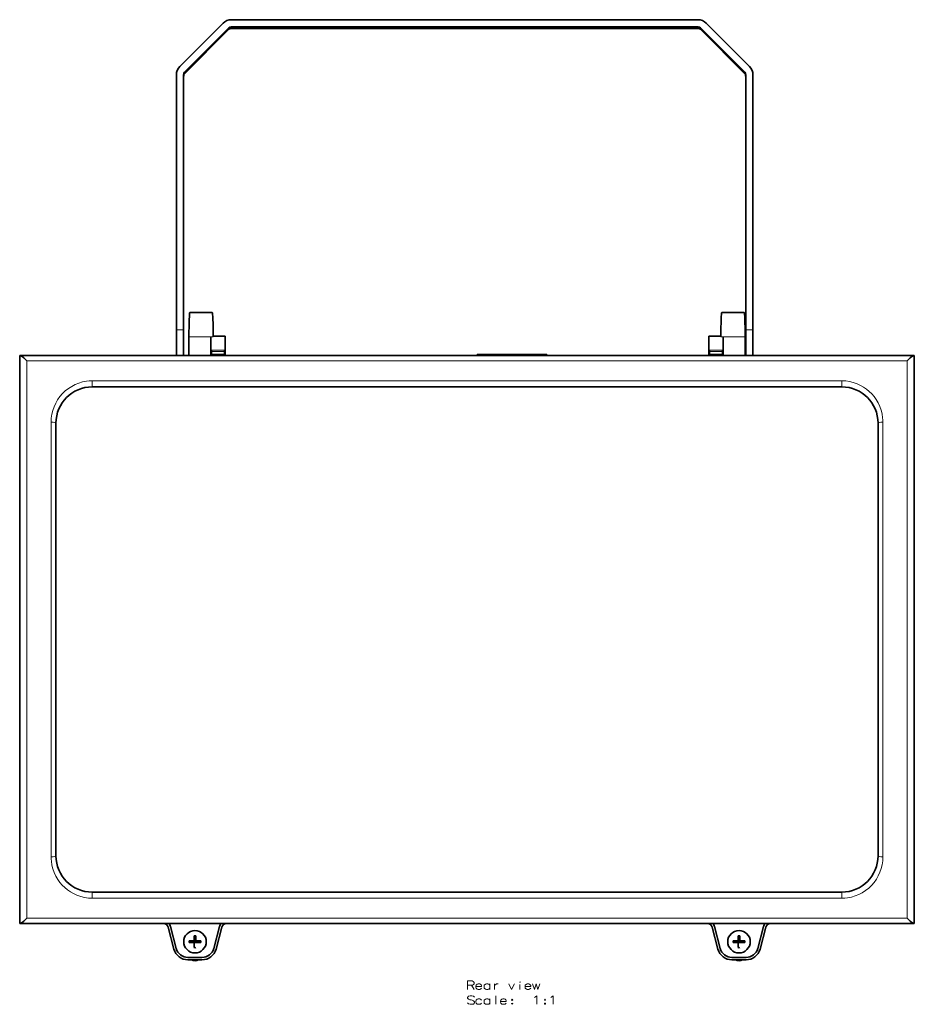
# Model space of a CAD drawing. Extents: x 79 to 1991, y -167 to 1226.
# Drawn here: x 1621 to 1991, y 163 to 571 of the extents above; entities that cross this region are included whole.
import ezdxf

# ---------------------------------------------------------------- set-up
doc = ezdxf.new("R2010")
doc.units = 0

msp = doc.modelspace()

# ---------------------------------------------------------------- linework, layer by layer
at = {"color": 7, "lineweight": 35}
for p, q in [((1708.94, 570.61), (1901.71, 570.61)), ((1687.54, 551.29), (1705.41, 569.15)), ((1689.66, 549.17), (1707.53, 567.03)), ((1707.53, 566.41), (1689.66, 548.55)), ((1708.94, 567.61), (1901.71, 567.61)), ((1901.71, 567), (1708.94, 567)), ((1903.12, 567.03), (1920.99, 549.17)), ((1920.99, 548.55), (1903.12, 566.41)), ((1905.24, 569.15), (1923.11, 551.29)), ((1686.08, 547.75), (1686.08, 442.4)), ((1689.08, 547.75), (1689.08, 442.4)), ((1921.57, 547.75), (1921.57, 442.4)), ((1924.57, 547.75), (1924.57, 442.4)), ((1700.96, 449.5), (1691.65, 449.5)), ((1920.96, 449.5), (1911.65, 449.5)), ((1686.08, 431.75), (1686.08, 442.4)), ((1689.08, 431.75), (1689.08, 442.4)), ((1921.57, 442.4), (1921.57, 431.75)), ((1924.57, 442.4), (1924.57, 431.75)), ((1691.3, 431.75), (1691.3, 439.5)), ((1700.29, 433.92), (1700.29, 439.53)), ((1701.3, 439.75), (1706.29, 439.75)), ((1706.29, 439.53), (1706.29, 439.75)), ((1706.29, 433.92), (1706.29, 439.53)), ((1906.29, 439.75), (1911.3, 439.75)), ((1906.29, 439.53), (1906.29, 439.75)), ((1906.29, 433.92), (1906.29, 439.53)), ((1912.29, 433.92), (1912.29, 439.53)), ((1921.3, 431.75), (1921.3, 439.5)), ((1621.29, 314.25), (1621.29, 431.75)), ((1621.29, 431.75), (1621.41, 431.75)), ((1621.41, 431.75), (1991.18, 431.75)), ((1700.29, 432.25), (1700.29, 433.92)), ((1700.29, 431.75), (1700.29, 432.25)), ((1700.79, 433.39), (1700.32, 433.86)), ((1705.79, 433.39), (1706.26, 433.86)), ((1706.29, 432.25), (1706.29, 433.92)), ((1706.29, 431.75), (1706.29, 432.25)), ((1810.47, 432.06), (1817.68, 432.06)), ((1810.47, 431.75), (1810.47, 432.06)), ((1817.68, 432.06), (1832.12, 432.06)), ((1817.68, 431.75), (1817.68, 432.06)), ((1832.12, 432.06), (1839.34, 432.06)), ((1832.12, 431.75), (1832.12, 432.06)), ((1839.34, 431.75), (1839.34, 432.06)), ((1906.29, 432.25), (1906.29, 433.92)), ((1906.29, 431.75), (1906.29, 432.25)), ((1906.79, 433.39), (1906.32, 433.86)), ((1911.79, 433.39), (1912.26, 433.86)), ((1912.29, 432.25), (1912.29, 433.92)), ((1912.29, 431.75), (1912.29, 432.25)), ((1991.29, 431.75), (1991.18, 431.75)), ((1991.29, 314.25), (1991.29, 431.75)), ((1961.29, 418.75), (1651.29, 418.75)), ((1636.29, 224.75), (1636.29, 403.75)), ((1976.29, 403.75), (1976.29, 224.75)), ((1621.29, 196.75), (1621.29, 314.25)), ((1991.29, 196.75), (1991.29, 314.25)), ((1651.29, 209.75), (1961.29, 209.75)), ((1621.29, 196.75), (1621.41, 196.75)), ((1991.18, 196.75), (1621.41, 196.75)), ((1686.06, 186.46), (1683.65, 195.52)), ((1703.93, 195.52), (1701.53, 186.46)), ((1911.06, 186.46), (1908.65, 195.52)), ((1928.93, 195.52), (1926.53, 186.46)), ((1991.29, 196.75), (1991.18, 196.75)), ((1685.09, 186.21), (1682.69, 195.26)), ((1693.44, 191.7), (1693.44, 189.6)), ((1694.14, 191.7), (1694.14, 189.89)), ((1704.9, 195.26), (1702.49, 186.21)), ((1910.09, 186.21), (1907.69, 195.26)), ((1918.44, 191.7), (1918.44, 189.6)), ((1919.14, 191.7), (1919.14, 189.89)), ((1929.9, 195.26), (1927.49, 186.21)), ((1691.33, 189.6), (1693.15, 189.6)), ((1691.33, 188.9), (1693.44, 188.9)), ((1693.44, 189.6), (1693.15, 189.6)), ((1693.44, 188.9), (1693.44, 189.6)), ((1693.44, 189.6), (1694.14, 189.6)), ((1693.44, 188.9), (1693.44, 188.61)), ((1693.44, 188.9), (1694.14, 188.9)), ((1693.44, 188.61), (1693.44, 186.79)), ((1694.14, 189.89), (1694.14, 189.6)), ((1694.14, 188.9), (1694.14, 189.6)), ((1696.25, 189.6), (1694.14, 189.6)), ((1694.14, 188.9), (1694.43, 188.9)), ((1696.25, 188.9), (1694.43, 188.9)), ((1916.33, 189.6), (1918.15, 189.6)), ((1916.33, 188.9), (1918.44, 188.9)), ((1918.44, 189.6), (1918.15, 189.6)), ((1918.44, 188.9), (1918.44, 189.6)), ((1918.44, 189.6), (1919.14, 189.6)), ((1918.44, 188.9), (1918.44, 188.61)), ((1918.44, 188.9), (1919.14, 188.9)), ((1918.44, 188.61), (1918.44, 186.79)), ((1919.14, 189.89), (1919.14, 189.6)), ((1919.14, 188.9), (1919.14, 189.6)), ((1921.25, 189.6), (1919.14, 189.6)), ((1919.14, 188.9), (1919.43, 188.9)), ((1921.25, 188.9), (1919.43, 188.9)), ((1696.69, 182.75), (1690.89, 182.75)), ((1696.69, 181.75), (1690.89, 181.75)), ((1921.69, 182.75), (1915.89, 182.75)), ((1921.69, 181.75), (1915.89, 181.75))]:
    msp.add_line(p, q, dxfattribs=at)
at = {"color": 7, "lineweight": 13}
for p, q in [((1707.53, 566.41), (1707.53, 567.03)), ((1708.94, 567.61), (1708.94, 567)), ((1901.71, 567.61), (1901.71, 567)), ((1903.12, 566.41), (1903.12, 567.03)), ((1689.66, 549.17), (1689.66, 548.55)), ((1920.99, 549.17), (1920.99, 548.55)), ((1686.08, 442.4), (1689.08, 442.4)), ((1924.57, 442.4), (1921.57, 442.4)), ((1701.3, 439.5), (1691.3, 439.5)), ((1701.3, 439.53), (1706.29, 439.53)), ((1906.29, 439.53), (1911.3, 439.53)), ((1921.3, 439.5), (1911.3, 439.5)), ((1700.79, 432.25), (1700.29, 432.25)), ((1700.32, 433.86), (1706.26, 433.86)), ((1700.79, 432.25), (1700.79, 433.39)), ((1700.79, 433.39), (1705.79, 433.39)), ((1700.79, 431.75), (1700.79, 432.25)), ((1700.79, 432.25), (1705.79, 432.25)), ((1705.79, 432.25), (1705.79, 433.39)), ((1705.79, 431.75), (1705.79, 432.25)), ((1706.29, 432.25), (1705.79, 432.25)), ((1906.79, 432.25), (1906.29, 432.25)), ((1906.32, 433.86), (1912.26, 433.86)), ((1906.79, 432.25), (1906.79, 433.39)), ((1906.79, 433.39), (1911.79, 433.39)), ((1906.79, 431.75), (1906.79, 432.25)), ((1906.79, 432.25), (1911.79, 432.25)), ((1911.79, 432.25), (1911.79, 433.39)), ((1912.29, 432.25), (1911.79, 432.25)), ((1911.79, 431.75), (1911.79, 432.25)), ((1624.29, 429.56), (1988.29, 429.56)), ((1624.29, 314.25), (1624.29, 429.56)), ((1988.29, 314.25), (1988.29, 429.56)), ((1651.29, 421.25), (1651.29, 418.75)), ((1961.29, 421.25), (1651.29, 421.25)), ((1961.29, 421.25), (1961.29, 418.75)), ((1634.29, 224.32), (1634.29, 404.17)), ((1978.29, 404.17), (1978.29, 224.32)), ((1624.29, 198.94), (1624.29, 314.25)), ((1988.29, 198.94), (1988.29, 314.25)), ((1651.29, 207.24), (1651.29, 209.75)), ((1961.29, 207.24), (1961.29, 209.75)), ((1651.29, 207.24), (1961.29, 207.24)), ((1988.29, 198.94), (1624.29, 198.94))]:
    msp.add_line(p, q, dxfattribs=at)
at = {"color": 7, "lineweight": 35}
for points in [[(1624.29, 429.56), (1623.62, 430.18), (1622.96, 430.75), (1622.33, 431.25), (1621.76, 431.62), (1621.5, 431.73), (1621.41, 431.75)], [(1988.29, 429.56), (1988.96, 430.18), (1989.62, 430.75), (1990.25, 431.25), (1990.82, 431.62), (1991.08, 431.73), (1991.18, 431.75)], [(1624.29, 198.94), (1623.62, 198.31), (1622.96, 197.74), (1622.33, 197.24), (1621.76, 196.87), (1621.5, 196.76), (1621.41, 196.75)], [(1988.29, 198.94), (1988.96, 198.31), (1989.62, 197.74), (1990.25, 197.24), (1990.82, 196.87), (1991.08, 196.76), (1991.18, 196.75)]]:
    msp.add_lwpolyline(points, dxfattribs=at)
at = {"color": 7, "lineweight": 13}
for points in [[(1634.29, 404.17), (1634.37, 405.79), (1634.6, 407.4), (1634.98, 408.98), (1635.51, 410.51), (1636.18, 411.99), (1636.99, 413.4), (1637.92, 414.72), (1638.98, 415.95), (1640.16, 417.07), (1641.43, 418.08), (1642.79, 418.96), (1644.22, 419.7), (1645.73, 420.31), (1647.28, 420.77), (1648.87, 421.07), (1650.08, 421.2), (1651.29, 421.25)], [(1961.29, 421.25), (1962.91, 421.17), (1964.5, 420.94), (1966.07, 420.56), (1967.6, 420.03), (1969.06, 419.36), (1970.33, 418.63), (1971.53, 417.8), (1972.66, 416.87), (1973.7, 415.84), (1974.65, 414.74), (1975.49, 413.55), (1976.32, 412.15), (1977.01, 410.68), (1977.55, 409.16), (1977.95, 407.58), (1978.2, 405.98), (1978.27, 405.08), (1978.29, 404.17)], [(1651.29, 207.24), (1649.68, 207.32), (1648.08, 207.55), (1646.51, 207.93), (1644.99, 208.46), (1643.52, 209.13), (1642.25, 209.86), (1641.05, 210.69), (1639.92, 211.62), (1638.88, 212.65), (1637.94, 213.76), (1637.09, 214.94), (1636.26, 216.34), (1635.58, 217.81), (1635.03, 219.34), (1634.63, 220.91), (1634.39, 222.51), (1634.32, 223.42), (1634.29, 224.32)], [(1978.29, 224.32), (1978.21, 222.7), (1977.98, 221.09), (1977.6, 219.51), (1977.07, 217.98), (1976.4, 216.5), (1975.59, 215.09), (1974.66, 213.77), (1973.6, 212.54), (1972.43, 211.42), (1971.15, 210.41), (1969.79, 209.53), (1968.36, 208.79), (1966.86, 208.19), (1965.3, 207.73), (1963.71, 207.42), (1962.51, 207.29), (1961.29, 207.24)], [(1808.44, 173.01), (1806.52, 173.01)], [(1806.52, 173.01), (1806.52, 169.51)], [(1806.52, 171.31), (1808.55, 171.31)], [(1808.1, 171.31), (1809.23, 169.51)], [(1808.44, 173.01), (1808.83, 172.84), (1809.23, 172.44), (1809.23, 171.88), (1808.94, 171.54), (1808.55, 171.31)], [(1811.88, 171.65), (1811.54, 171.77), (1810.92, 171.77), (1810.53, 171.65), (1810.07, 171.26), (1809.96, 170.81)], [(1811.88, 171.65), (1812.16, 171.43)], [(1812.33, 170.69), (1812.33, 171.09), (1812.16, 171.43)], [(1815.72, 171.26), (1815.27, 171.65), (1814.93, 171.77), (1814.31, 171.77), (1813.91, 171.65), (1813.46, 171.26), (1813.35, 170.81)], [(1815.72, 169.51), (1815.72, 171.77)], [(1817.64, 171.77), (1817.64, 169.51)], [(1817.64, 170.81), (1817.81, 171.26), (1818.2, 171.6), (1818.54, 171.77), (1819.16, 171.77)], [(1823.57, 171.77), (1824.75, 169.51), (1825.94, 171.77)], [(1828.19, 169.51), (1828.19, 171.6)], [(1832.2, 171.65), (1831.86, 171.77), (1831.24, 171.77), (1830.85, 171.65), (1830.4, 171.26), (1830.28, 170.81)], [(1832.2, 171.65), (1832.48, 171.43)], [(1832.65, 170.69), (1832.65, 171.09), (1832.48, 171.43)], [(1833.39, 171.77), (1834.18, 169.51), (1834.91, 171.77), (1835.65, 169.51), (1836.44, 171.77)], [(1809.96, 170.81), (1809.96, 170.47)], [(1812.33, 170.69), (1809.96, 170.69)], [(1810.07, 170.02), (1809.96, 170.47)], [(1810.92, 169.51), (1810.53, 169.62), (1810.07, 170.02)], [(1810.92, 169.51), (1811.54, 169.51)], [(1811.54, 169.51), (1811.88, 169.62), (1812.33, 170.02)], [(1813.35, 170.81), (1813.35, 170.47)], [(1813.46, 170.02), (1813.35, 170.47)], [(1814.31, 169.51), (1813.91, 169.62), (1813.46, 170.02)], [(1814.31, 169.51), (1814.93, 169.51)], [(1814.93, 169.51), (1815.27, 169.62), (1815.72, 170.02)], [(1830.28, 170.81), (1830.28, 170.47)], [(1832.65, 170.69), (1830.28, 170.69)], [(1830.4, 170.02), (1830.28, 170.47)], [(1831.24, 169.51), (1830.85, 169.62), (1830.4, 170.02)], [(1831.24, 169.51), (1831.86, 169.51)], [(1831.86, 169.51), (1832.2, 169.62), (1832.65, 170.02)], [(1809.45, 166.29), (1809, 166.69), (1808.32, 166.85), (1807.65, 166.85), (1806.97, 166.69), (1806.52, 166.23), (1806.52, 165.84), (1806.91, 165.44)], [(1809, 163.47), (1808.32, 163.35), (1807.65, 163.35), (1806.97, 163.58), (1806.52, 163.98)], [(1806.91, 165.44), (1807.53, 165.22)], [(1807.53, 165.22), (1807.98, 165.16)], [(1807.98, 165.16), (1808.49, 165.05)], [(1808.49, 165.05), (1809, 164.82), (1809.45, 164.43)], [(1809.45, 163.92), (1809, 163.47)], [(1809.45, 164.43), (1809.45, 163.92)], [(1812.33, 165.1), (1811.88, 165.5), (1811.54, 165.61), (1810.92, 165.61), (1810.53, 165.5), (1810.07, 165.1), (1809.96, 164.65)], [(1809.96, 164.65), (1809.96, 164.31)], [(1810.07, 163.86), (1809.96, 164.31)], [(1810.92, 163.35), (1810.53, 163.47), (1810.07, 163.86)], [(1810.92, 163.35), (1811.54, 163.35)], [(1811.54, 163.35), (1811.88, 163.47), (1812.33, 163.86)], [(1815.72, 165.1), (1815.27, 165.5), (1814.93, 165.61), (1814.31, 165.61), (1813.91, 165.5), (1813.46, 165.1), (1813.35, 164.65)], [(1813.35, 164.65), (1813.35, 164.31)], [(1813.46, 163.86), (1813.35, 164.31)], [(1814.31, 163.35), (1813.91, 163.47), (1813.46, 163.86)], [(1814.31, 163.35), (1814.93, 163.35)], [(1814.93, 163.35), (1815.27, 163.47), (1815.72, 163.86)], [(1815.72, 163.35), (1815.72, 165.61)], [(1818.15, 166.85), (1818.15, 163.35)], [(1822.04, 165.5), (1821.7, 165.61), (1821.08, 165.61), (1820.69, 165.5), (1820.23, 165.1), (1820.12, 164.65)], [(1820.12, 164.65), (1820.12, 164.31)], [(1822.49, 164.54), (1820.12, 164.54)], [(1820.23, 163.86), (1820.12, 164.31)], [(1821.08, 163.35), (1820.69, 163.47), (1820.23, 163.86)], [(1821.08, 163.35), (1821.7, 163.35)], [(1821.7, 163.35), (1822.04, 163.47), (1822.49, 163.86)], [(1822.04, 165.5), (1822.32, 165.27)], [(1822.49, 164.54), (1822.49, 164.94), (1822.32, 165.27)], [(1824.92, 163.81), (1824.75, 163.64)], [(1824.75, 163.64), (1824.75, 163.52)], [(1824.75, 163.52), (1824.92, 163.35)], [(1824.92, 163.81), (1825.03, 163.81)], [(1824.92, 163.35), (1825.03, 163.35)], [(1825.2, 163.64), (1825.03, 163.81)], [(1825.03, 163.35), (1825.2, 163.52)], [(1825.2, 163.64), (1825.2, 163.52)], [(1834.23, 166.23), (1834.57, 166.4)], [(1834.57, 166.4), (1835.19, 166.85), (1835.19, 163.35)], [(1838.47, 163.81), (1838.3, 163.64)], [(1838.3, 163.64), (1838.3, 163.52)], [(1838.3, 163.52), (1838.47, 163.35)], [(1838.47, 163.81), (1838.58, 163.81)], [(1838.47, 163.35), (1838.58, 163.35)], [(1838.75, 163.64), (1838.58, 163.81)], [(1838.58, 163.35), (1838.75, 163.52)], [(1838.75, 163.64), (1838.75, 163.52)], [(1841.01, 166.23), (1841.35, 166.4)], [(1841.35, 166.4), (1841.97, 166.85), (1841.97, 163.35)]]:
    msp.add_lwpolyline(points, dxfattribs=at)
for points in [[(1828.19, 172.67), (1828.31, 172.56), (1828.19, 172.44), (1828.08, 172.56)], [(1824.92, 164.99), (1825.03, 164.99), (1825.2, 165.16), (1825.2, 165.27), (1825.03, 165.44), (1824.92, 165.44), (1824.75, 165.27), (1824.75, 165.16)], [(1838.47, 164.99), (1838.58, 164.99), (1838.75, 165.16), (1838.75, 165.27), (1838.58, 165.44), (1838.47, 165.44), (1838.3, 165.27), (1838.3, 165.16)]]:
    msp.add_lwpolyline(points, close=True, dxfattribs=at)
at = {"color": 7, "lineweight": 35}
for centre in [(1693.79, 189.25), (1918.79, 189.25)]:
    msp.add_circle(centre, 4.65, dxfattribs=at)
for centre, radius, start, end in [((1700.37, 433.92), 0.0816, 183.6297, 229.0311), ((1706.21, 433.92), 0.0816, 310.9689, 356.3703), ((1906.37, 433.92), 0.0816, 183.6297, 229.0311), ((1912.21, 433.92), 0.0815, 310.9373, 356.4004), ((1651.29, 403.75), 15, 90.0001, 180), ((1961.29, 403.75), 15, 0.0001, 89.9999), ((1651.29, 224.75), 15, 180, 269.9999), ((1961.29, 224.75), 15, 270.0001, 359.9999), ((1680.75, 194.75), 2, 14.8715, 90), ((1680.75, 194.75), 3, 14.8715, 41.8103), ((1706.83, 194.75), 3, 138.1897, 165.1285), ((1706.83, 194.75), 2, 90, 165.1285), ((1905.75, 194.75), 2, 14.8715, 90), ((1905.75, 194.75), 3, 14.8715, 41.8103), ((1931.83, 194.75), 3, 138.1897, 165.1285), ((1931.83, 194.75), 2, 90, 165.1285), ((1693.79, 175.81), 15.9, 88.7385, 91.2615), ((1918.79, 175.81), 15.9, 88.7385, 91.2615), ((1707.23, 189.25), 15.9, 178.7385, 181.2615), ((1680.36, 189.25), 15.9, 358.7385, 1.2615), ((1932.23, 189.25), 15.9, 178.7385, 181.2615), ((1905.36, 189.25), 15.9, 358.7385, 1.2615), ((1690.89, 187.75), 6, 194.8715, 270), ((1690.89, 187.75), 5, 194.8715, 270), ((1693.79, 202.68), 15.9, 268.7385, 271.2615), ((1696.69, 187.75), 5, 270, 345.1285), ((1696.69, 187.75), 6, 270, 345.1285), ((1915.89, 187.75), 6, 194.8715, 270), ((1915.89, 187.75), 5, 194.8715, 270), ((1918.79, 202.68), 15.9, 268.7385, 271.2615), ((1921.69, 187.75), 5, 270, 345.1285), ((1921.69, 187.75), 6, 270, 345.1285), ((1693.8, 184.36), 3, 240.7078, 299.2922), ((1918.8, 184.36), 3, 240.7078, 299.2922)]:
    msp.add_arc(centre, radius, start, end, dxfattribs=at)
for centre, major_axis, ratio, start_param, end_param in [((1708.94, 565.61), (5, 0), 0.999739, 1.570796, 2.356194), ((1901.71, 565.61), (5, 0), 0.999739, 0.785398, 1.570796), ((1708.94, 565.61), (2, 0), 0.999739, 1.570796, 2.356194), ((1708.94, 565), (-2, 0), 0.999739, 4.712389, 5.497787), ((1748.33, 567.3), (-5.5, 0), 0.022854, 3.141593, 6.283185), ((1748.33, 567.3), (-5.5, 0), 0.022854, 0, 3.141593), ((1805.33, 567.3), (-5.5, 0), 0.022854, 3.141593, 6.283185), ((1805.33, 567.3), (-5.5, 0), 0.022854, 0, 3.141593), ((1862.33, 567.3), (-5.5, 0), 0.022854, 3.141593, 6.283185), ((1862.33, 567.3), (-5.5, 0), 0.022854, 0, 3.141593), ((1901.71, 565.61), (2, 0), 0.999739, 0.785398, 1.570796), ((1901.71, 565), (-2, 0), 0.999739, 3.926991, 4.712389), ((1691.08, 547.75), (5, 0), 0.999739, 2.356194, 3.141593), ((1919.57, 547.75), (5, 0), 0.999739, 0, 0.785398), ((1691.08, 547.75), (2, 0), 0.999739, 2.356194, 3.141593), ((1691.08, 547.13), (-2, 0), 0.999739, 5.497787, 6.283185), ((1919.57, 547.75), (2, 0), 0.999739, 0, 0.785398), ((1919.57, 547.13), (-2, 0), 0.999739, 3.141593, 3.926991), ((1691.65, 439.5), (0, -10), 0.034921, 3.141593, 4.712389), ((1700.96, 439.5), (0, 10), 0.034921, 4.712389, 6.283185), ((1911.65, 439.5), (0, -10), 0.034921, 3.141593, 4.712389), ((1920.96, 439.5), (0, 10), 0.034921, 4.712389, 6.283185)]:
    msp.add_ellipse(centre, major_axis=major_axis, ratio=ratio, start_param=start_param, end_param=end_param, dxfattribs=at)
at = {"color": 7, "lineweight": 13}
for centre, major_axis, start_param, end_param in [((1634.29, 403.75), (2, 0), 0, 1.570796), ((1978.29, 403.75), (-2, 0), 4.712389, 6.283185), ((1634.29, 224.75), (2, 0), 4.712389, 6.283185), ((1978.29, 224.75), (-2, 0), 0, 1.570796)]:
    msp.add_ellipse(centre, major_axis=major_axis, ratio=0.210776, start_param=start_param, end_param=end_param, dxfattribs=at)

doc.saveas('drawing.dxf')
